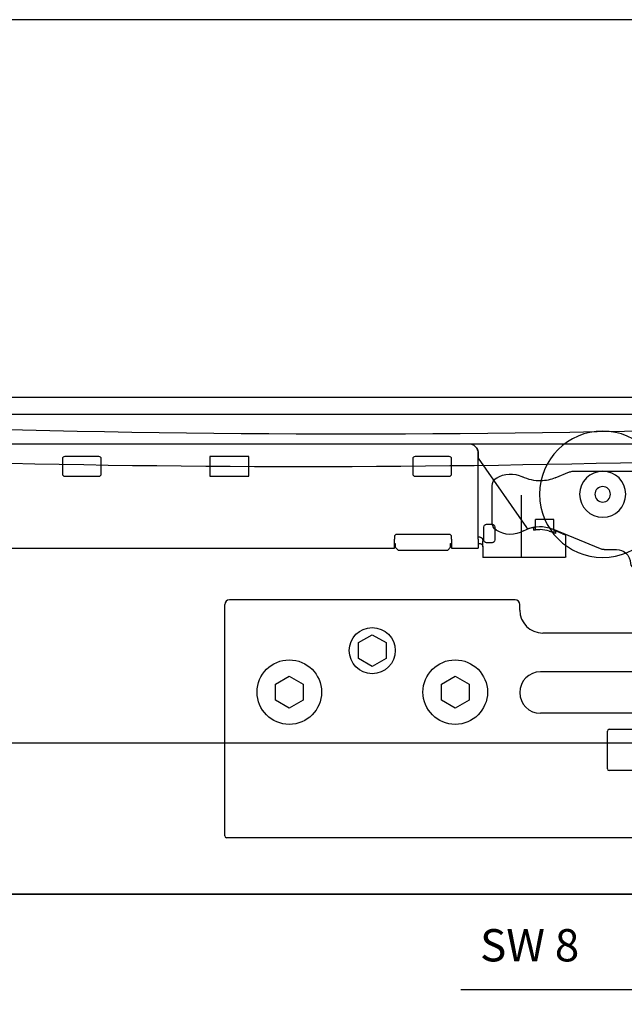
# Model space of a CAD drawing. Extents: x -266 to 769, y -324 to 551.
# Drawn here: x 536 to 602, y 444 to 551 of the extents above; entities that cross this region are included whole.
import ezdxf

# ---------------------------------------------------------------- set-up
doc = ezdxf.new("R2010")
doc.units = 0
doc.header["$LTSCALE"] = 8
doc.header["$MEASUREMENT"] = 0
doc.linetypes.add('STRICHPUNKT', pattern=[1, 0.5, -0.25, 0, -0.25])
doc.linetypes.add('VERDECKT', pattern=[0.375, 0.25, -0.125])
doc.layers.get('0').update_dxf_attribs({"linetype": 'CONTINUOUS'})
for name, color, linetype in [('BEMASSUNG 2', 5, 'CONTINUOUS'), ('EKU-BESCHLAG', 7, 'CONTINUOUS'), ('HOLZ + GLAS', 3, 'CONTINUOUS'), ('SCHIENEN + PROFILE', 1, 'CONTINUOUS'), ('SCHRAFFUR + RAHMEN', 253, 'CONTINUOUS')]:
    doc.layers.add(name, color=color, linetype=linetype)
doc.styles.add('MARKETING', font='simplex.shx')
doc.dimstyles.new('Einbaupläne', dxfattribs={"dimtxt": 3.5, "dimasz": 4, "dimexe": 1.2, "dimexo": 0, "dimgap": 2, "dimtad": 1, "dimtxsty": 'MARKETING', "dimcen": 1.5, "dimclrd": 256, "dimclre": 256, "dimclrt": 256, "dimadec": 0, "dimazin": 0, "dimtfac": 0.5, "dimtmove": 2, "dimatfit": 3, "dimfxl": 1, "dimtolj": 1, "dimarcsym": 0})

# ---------------------------------------------------------------- blocks, each defined once
blk = doc.blocks.new('GKS 154.3050.071')
for p, q in [((-50, -8.5), (-50, 3.5)), ((-18.5, 4), (-49.5, 4)), ((-18, 2.9), (-18, 3.5)), ((18, 2.9), (18, 3.5)), ((18.5, 4), (49.5, 4)), ((50, -8.5), (50, 3.5)), ((15.5, 0.4), (-15.5, 0.4)), ((-2.59, -4.35), (-2.67, 0.2)), ((2.67, 0.2), (2.59, -4.35)), ((15.75, -3.8), (-15.75, -3.8)), ((-5.57, -3.8), (-5.57, -4.42)), ((2.6, -3.8), (-2.6, -3.8)), ((5.56, -3.8), (5.56, -4.42)), ((-5.37, -4.62), (-4.41, -4.62)), ((-2.59, -4.35), (-2.59, -4.55)), ((-2.59, -4.58), (-2.59, -4.55)), ((2.58, -4.55), (2.59, -4.35)), ((2.58, -4.55), (2.58, -4.58)), ((4.4, -4.62), (5.36, -4.62)), ((-50, -21.6), (-50, -8.5)), ((15.75, -8.3), (-15.75, -8.3)), ((50, -8.5), (50, -21.6)), ((-8.5, -14.32), (-8.5, -10.22)), ((-8.3, -10.02), (8.3, -10.02)), ((8.5, -10.22), (8.5, -14.32)), ((8.3, -14.52), (-8.3, -14.52)), ((49.8, -21.8), (-49.8, -21.8))]:
    blk.add_line(p, q)
at = {"linetype": 'VERDECKT', "ltscale": 2}
blk.add_line((-50, -11.5), (50, -11.5), dxfattribs=at)
for points in [[(-32.5, -2.37), (-34, -3.23), (-35.5, -2.37), (-35.5, -0.63), (-34, 0.23), (-32.5, -0.63)], [(32.5, -2.37), (34, -3.23), (35.5, -2.37), (35.5, -0.63), (34, 0.23), (32.5, -0.63)], [(-41.5, -6.87), (-43, -7.73), (-44.5, -6.87), (-44.5, -5.13), (-43, -4.27), (-41.5, -5.13)], [(-23.5, -6.87), (-25, -7.73), (-26.5, -6.87), (-26.5, -5.13), (-25, -4.27), (-23.5, -5.13)], [(23.5, -6.87), (25, -7.73), (26.5, -6.87), (26.5, -5.13), (25, -4.27), (23.5, -5.13)], [(41.5, -6.87), (43, -7.73), (44.5, -6.87), (44.5, -5.13), (43, -4.27), (41.5, -5.13)]]:
    blk.add_lwpolyline(points, close=True)
for centre, radius in [((-34, -1.5), 2.5), ((34, -1.5), 2.5), ((-43, -6), 3.5), ((-25, -6), 3.5), ((25, -6), 3.5), ((43, -6), 3.5)]:
    blk.add_circle(centre, radius)
for centre, radius, start, end in [((-49.5, 3.5), 0.5, 90, 180), ((-18.5, 3.5), 0.5, 360, 90), ((18.5, 3.5), 0.5, 90, 180), ((49.5, 3.5), 0.5, 360, 90), ((-15.5, 2.9), 2.5, 180, 270), ((15.5, 2.9), 2.5, 270, 0), ((-2.87, 0.2), 0.2, 1, 90), ((2.87, 0.2), 0.2, 90, 179), ((-15.75, -6.05), 2.25, 90, 270), ((15.75, -6.05), 2.25, 270, 90), ((-8.3, -10.22), 0.2, 90, 180), ((8.3, -10.22), 0.2, 0, 90), ((-8.3, -14.32), 0.2, 180, 270), ((8.3, -14.32), 0.2, 270, 0), ((-49.8, -21.6), 0.2, 180, 270), ((49.8, -21.6), 0.2, 270, 0)]:
    blk.add_arc(centre, radius, start, end)
for centre, major_axis, ratio, start_param, end_param in [((-5.37, -4.42), (-0.141, -0.141), 0.999695, 5.497939, 7.068431), ((-4.41, -4.61), (-0.2, 0), 0.017455, 1.570796, 2.687357), ((0, -4.65), (-4.7, 0), 0.017455, 5.295098, 5.82895), ((0, -4.65), (4.7, 0), 0.017455, 0.454236, 0.988087), ((4.4, -4.61), (-0.2, 0), 0.017455, 0.454236, 1.570796), ((5.36, -4.42), (0.141, -0.141), 0.999695, 5.497939, 7.068431)]:
    blk.add_ellipse(centre, major_axis=major_axis, ratio=ratio, start_param=start_param, end_param=end_param)
blk = doc.blocks.new('LWK 157 3149 071')
for p, q in [((-2.98, 2.42), (-5.42, 1.41)), ((6, 2.5), (-2.6, 2.5)), ((6.72, 2.5), (6.67, 2.5)), ((6.72, 2.5), (11.28, 2.5)), ((11.33, 2.5), (11.28, 2.5)), ((21.21, 2.5), (12, 2.5)), ((23.15, 1.77), (21.59, 2.42)), ((-12, -2.35), (-12, 0.05)), ((-7.26, 1.05), (-11, 1.05)), ((30, -3.06), (30, 0.92)), ((-11, -3.35), (-7.24, -3.35)), ((-5.32, -3.74), (-0.19, -5.92)), ((18.23, -5.92), (23.42, -3.77)), ((1.5, -6), (0.2, -6)), ((17.85, -6), (16.5, -6)), ((3, -7.5), (3, -7.5)), ((3.5, -8), (14.5, -8)), ((15, -7.5), (15, -7.5))]:
    blk.add_line(p, q)
at = {"linetype": 'STRICHPUNKT'}
for p, q in [((9, -8), (9, 2.5)), ((26.8, -4.08), (26.8, 0.56))]:
    blk.add_line(p, q, dxfattribs=at)
at = {"flags": 128}
for points in [[(6.38, 2.5), (6.19, 2.5), (6, 2.5)], [(6.66, 2.5), (6.53, 2.5), (6.38, 2.5)], [(11.34, 2.5), (11.47, 2.5), (11.62, 2.5)], [(11.62, 2.5), (11.81, 2.5), (12, 2.5)], [(2.5, -6.38), (2.28, -6.21), (2.04, -6.09), (1.78, -6.02), (1.5, -6)], [(3, -7.5), (2.97, -7.18), (2.87, -6.88), (2.71, -6.61), (2.5, -6.38)], [(15.5, -6.38), (15.29, -6.61), (15.13, -6.88), (15.03, -7.18), (15, -7.5)], [(16.5, -6), (16.22, -6.02), (15.96, -6.09), (15.72, -6.21), (15.5, -6.38)], [(3.5, -8), (3.31, -7.96), (3.15, -7.85), (3.04, -7.69), (3, -7.5)], [(15, -7.5), (14.96, -7.69), (14.85, -7.85), (14.69, -7.96), (14.5, -8)]]:
    blk.add_lwpolyline(points, dxfattribs=at)
for centre, radius in [((0, 0), 6.85), ((18, 0), 6.85), ((0, 0), 2.5), ((18, 0), 2.5), ((0, 0), 0.837), ((18, 0), 0.837)]:
    blk.add_circle(centre, radius)
for centre, radius, start, end in [((-2.6, 1.5), 0.996, 90, 112.5), ((21.21, 1.5), 0.996, 67.5, 90), ((28, -0.7), 2.9, 58.2431, 116.3878), ((-7.26, 5.85), 4.8, 270, 275.8514), ((-7.26, 5.85), 4.8, 275.8514, 292.5), ((24.8, 5.75), 4.3, 247.5, 268.606), ((24.8, 5.75), 4.3, 268.606, 296.3878), ((29, 0.92), 0.996, 0, 58.2431), ((-11, 0.05), 0.996, 90, 180), ((-11, -2.35), 0.996, 180, 270), ((29, -3.06), 0.996, 302.7243, 0), ((-7.24, -8.25), 4.9, 73.6785, 90), ((-7.24, -8.25), 4.9, 67, 73.6785), ((24.8, -7.1), 3.6, 106.0314, 112.5), ((24.8, -7.1), 3.6, 60.2551, 106.0314), ((28, -1.5), 2.85, 240.2551, 302.7243), ((0.2, -5), 0.996, 247, 270), ((17.85, -5), 0.996, 270, 292.5)]:
    blk.add_arc(centre, radius, start, end)
blk = doc.blocks.new('LSD 157 3156 073')
for p, q in [((-5.7, 9.53), (-185.2, 9.53)), ((-4.7, 8.55), (-4.7, 8.01)), ((-49.8, 7.93), (-49.8, 6.28)), ((-45.85, 8.18), (-49.55, 8.18)), ((-45.6, 6.28), (-45.6, 7.93)), ((-29.6, 8.18), (-33.8, 8.18)), ((-33.8, 8.18), (-33.8, 6.03)), ((-29.6, 6.03), (-29.6, 8.18)), ((-11.8, 7.93), (-11.8, 6.28)), ((-7.85, 8.18), (-11.55, 8.18)), ((-7.6, 6.28), (-7.6, 7.93)), ((-4.7, -0.77), (-4.7, 8.53)), ((-4.7, 8.01), (0.54, 0.48)), ((-4.7, 8.01), (-4.7, 8.01)), ((-49.55, 6.03), (-45.85, 6.03)), ((-33.8, 6.03), (-29.6, 6.03)), ((-11.55, 6.03), (-7.85, 6.03)), ((1.5, 0.53), (1.5, 1.33)), ((2, 1.33), (1.5, 1.33)), ((3, 1.33), (2, 1.33)), ((2, 1.33), (2, 1.33)), ((3.5, 1.33), (3, 1.33)), ((3, 1.33), (3, 1.33)), ((3.5, 0.21), (3.5, 1.33)), ((-4.1, -0.87), (-4.1, 0.53)), ((-3.8, 0.83), (-3.2, 0.83)), ((-2.9, 0.53), (-2.9, -0.87)), ((1.33, 0.19), (1.33, 0.5)), ((1.5, 0.24), (1.5, 0.53)), ((2, 0.27), (2, 0.27)), ((3, 0.1), (3, 0.1)), ((3.51, -0.11), (3.25, 0.01)), ((3.5, 0.21), (3.5, 0.2)), ((3.5, 0.2), (3.67, 0.13)), ((3.5, 0.2), (3.51, -0.11)), ((4.45, -0.2), (3.67, 0.13)), ((3.67, 0.13), (3.67, -0.19)), ((-13.8, -0.52), (-13.8, -0.77)), ((-13.8, -1.77), (-13.8, -0.77)), ((-7.85, -0.27), (-13.55, -0.27)), ((-7.6, -0.77), (-7.6, -0.52)), ((-7.6, -0.77), (-7.6, -1.77)), ((-4.5, -0.57), (-4.7, -0.57)), ((-4.7, -0.77), (-4.7, -1.77)), ((-4.2, -1.33), (-4.2, -0.99)), ((3.67, -0.19), (3.51, -0.11)), ((4.45, -0.2), (4.75, -0.32)), ((4.8, -0.34), (4.75, -0.32)), ((4.8, -2.72), (4.8, -0.34)), ((4.8, -2.72), (4.8, -0.34)), ((-186.2, -1.77), (-13.8, -1.77)), ((-13.8, -1.27), (-13.7, -1.27)), ((-13.7, -1.27), (-13.7, -1.67)), ((-13.7, -1.67), (-13.4, -1.97)), ((-13.7, -1.67), (-13.7, -1.67)), ((-13.4, -1.97), (-13.4, -1.97)), ((-13.4, -1.97), (-8, -1.97)), ((-8, -1.97), (-7.7, -1.67)), ((-8, -1.97), (-8, -1.97)), ((-7.7, -1.27), (-7.6, -1.27)), ((-7.7, -1.67), (-7.7, -1.27)), ((-7.7, -1.67), (-7.7, -1.67)), ((-7.6, -1.77), (-4.7, -1.77)), ((-4.7, -1.27), (-4.5, -1.27)), ((-4.2, -1.63), (-4.2, -1.33)), ((-4.2, -1.63), (-4.2, -1.66)), ((-4.2, -1.96), (-4.2, -2.77)), ((-3.2, -1.17), (-3.8, -1.17)), ((4.46, -2.77), (-4.2, -2.77)), ((4.8, -2.72), (4.76, -2.76))]:
    blk.add_line(p, q)
for centre, radius, start, end in [((-5.7, 8.53), 1, 0, 90), ((-49.55, 7.93), 0.25, 90, 180), ((-45.85, 7.93), 0.25, 0, 90), ((-11.55, 7.93), 0.25, 90, 180), ((-7.85, 7.93), 0.25, 0, 90), ((-49.55, 6.28), 0.25, 180, 270), ((-45.85, 6.28), 0.25, 270, 0), ((-11.55, 6.28), 0.25, 180, 270), ((-7.85, 6.28), 0.25, 270, 0), ((1.95, -3.05), 3.6, 99.977, 107.7742), ((1.95, -3.05), 3.6, 97.1969, 99.977), ((-13.55, -0.52), 0.25, 90, 180), ((-7.85, -0.52), 0.25, 0, 90)]:
    blk.add_arc(centre, radius, start, end)
at = {"extrusion": (0, 0, -1)}
for centre, major_axis, ratio, start_param, end_param in [((-5.42, 8.83), (-1.11, 0.26), 0.38207, 1.968977, 1.993886), ((-5.69, 8.56), (-0.374, 0.93), 0.986131, 1.364105, 1.958177), ((-3.8, 0.53), (-0.212, 0.212), 0.999695, 5.497939, 7.068431), ((-3.2, 0.53), (0.212, 0.212), 0.999695, 5.497939, 7.068431), ((0.54, 0.48), (0.117, -0.169), 0.016272, 1.390393, 1.577239), ((2.29, -3.05), (3.4, 0), 0.995088, 4.425774, 4.477086), ((1.95, -3.04), (0, 3.31), 0.999999, 6.145227, 6.296925), ((1.95, -3.04), (0, 3.32), 0.999999, 0.014778, 0.321958), ((1.95, -3.04), (0, 3.31), 0.999999, 0.323421, 0.402023), ((-4.5, -0.99), (0, 0.424), 0.707107, 0, 1.570796), ((-3.8, -0.87), (-0.212, -0.212), 0.999695, 5.497939, 7.068431), ((-3.2, -0.87), (0.212, -0.212), 0.999695, 5.497939, 7.068431), ((-4.5, -1.57), (0, -0.302), 0.992796, 3.141593, 4.712389), ((4.46, -2.76), (0.3, 0), 0.017455, 0.017453, 1.570796)]:
    blk.add_ellipse(centre, major_axis=major_axis, ratio=ratio, start_param=start_param, end_param=end_param, dxfattribs=at)
for points, knots in [([(0.85, 0.38), (0.85, 0.38), (0.85, 0.38), (0.85, 0.38), (0.85, 0.38), (0.84, 0.38), (0.84, 0.38), (0.83, 0.37), (0.82, 0.37), (0.78, 0.36), (0.76, 0.35), (0.71, 0.34), (0.7, 0.34), (0.67, 0.34), (0.65, 0.35), (0.62, 0.37), (0.61, 0.39), (0.58, 0.42), (0.57, 0.43), (0.56, 0.45)], [0.08783047, 0.08783047, 0.08783047, 0.08783047, 0.08798014, 0.08798014, 0.0884945, 0.0884945, 0.08933587, 0.08933587, 0.09228028, 0.09228028, 0.10010981, 0.10010981, 0.10669193, 0.10669193, 0.1133767, 0.1133767, 0.1203778, 0.1203778, 0.12604529, 0.12604529, 0.12604529, 0.12604529]), ([(-4.2, -1.66), (-4.2, -1.66), (-4.2, -1.69), (-4.2, -1.73), (-4.2, -1.76), (-4.2, -1.8), (-4.2, -1.84), (-4.2, -1.88), (-4.2, -1.92), (-4.2, -1.96)], [0, 0, 0, 0, 0.0200342, 0.0200342, 0.0200342, 0.03339033, 0.03339033, 0.03339033, 0.04674646, 0.04674646, 0.04674646, 0.04674646])]:
    blk.add_open_spline(points, degree=3, knots=knots)
at = {"layer": 'EKU-BESCHLAG'}
blk.add_line((0, -2.77), (0, 0), dxfattribs=at)
blk = doc.blocks.new('DAS 157 3151 071')
blk.add_line((-134.37, -1.77), (-17.56, -1.77))
for centre, start, end in [((-69.57, 1455.34), 268.13051, 271.86949), ((-74.72, 1451.8), 268.33313, 271.66676)]:
    blk.add_arc(centre, 1456.03, start, end)

msp = doc.modelspace()

# ---------------------------------------------------------------- linework, layer by layer
at = {"layer": 'HOLZ + GLAS'}
msp.add_line((316.091, 472.096), (687.455, 472.091), dxfattribs=at)
at = {"layer": 'SCHIENEN + PROFILE'}
for p, q in [((316.091, 509.596), (676.952, 509.596)), ((676.952, 507.696), (316.091, 507.696)), ((676.952, 455.696), (316.091, 455.696)), ((316.091, 455.696), (723.307, 455.696))]:
    msp.add_line(p, q, dxfattribs=at)
at = {"layer": 'SCHRAFFUR + RAHMEN'}
msp.add_lwpolyline([(223.357, 389.79), (769.171, 389.79), (769.171, 550.533), (223.357, 550.533)], close=True, dxfattribs=at)

# ---------------------------------------------------------------- block references
at = {"layer": 'EKU-BESCHLAG'}
for name, p in [('DAS 157 3151 071', (641.626, 506.304)), ('LSD 157 3156 073', (590.579, 494.973)), ('GKS 154.3050.071', (608.382, 483.596))]:
    msp.add_blockref(name, p, dxfattribs=at)
at = {"layer": 'EKU-BESCHLAG', "xscale": -1, "rotation": 359.9999690017975}
msp.add_blockref('LWK 157 3149 071', (617.379, 499.054), dxfattribs=at)

# ---------------------------------------------------------------- texts
at = {"layer": 'BEMASSUNG 2', "insert": (596.832, 447.292), "char_height": 3.5, "attachment_point": 9, "style": 'MARKETING'}
msp.add_mtext('SW 8', dxfattribs=at)

# ---------------------------------------------------------------- leaders
at = {"layer": 'BEMASSUNG 2', "annotation_type": 0, "has_hookline": 1, "hookline_direction": 1, "text_width": 12.833}
msp.add_leader([(608.366, 478.07), (602.832, 445.292), (598.832, 445.292)], dimstyle='Einbaupläne', override={"dimgap": 2, "dimtad": 1}, dxfattribs=at)

doc.saveas('drawing.dxf')
